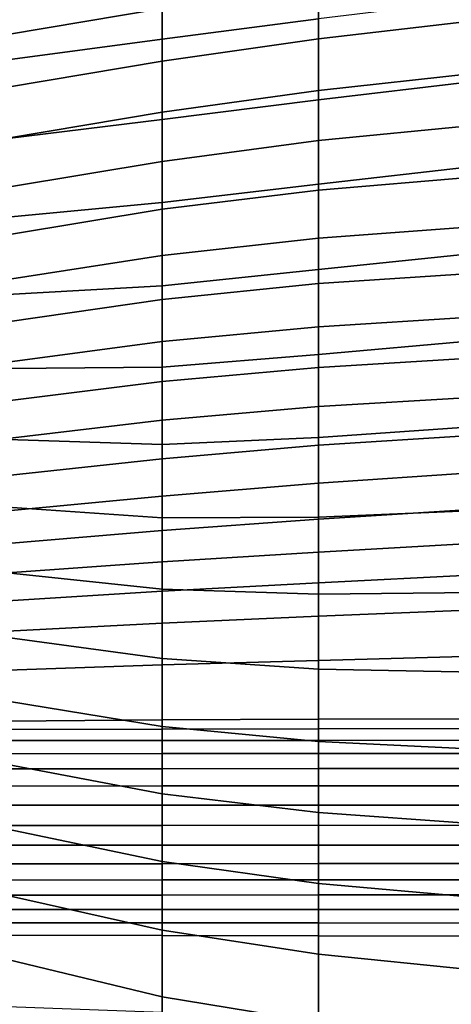
# Model space of a CAD drawing. Units: inches. Extents: x -15.4 to 15.4, y -15.4 to 15.4.
# Drawn here: x -9.2 to -7.7, y 7.6 to 11 of the extents above; entities that cross this region are included whole.
import ezdxf

# ---------------------------------------------------------------- set-up
doc = ezdxf.new("R2010")
doc.units = ezdxf.units.IN
doc.header["$MEASUREMENT"] = 0
doc.layers.add('AFUFU-3D-CH-CU-B', color=2, linetype='Continuous')

msp = doc.modelspace()

# ---------------------------------------------------------------- linework, layer by layer
at = {"layer": 'AFUFU-3D-CH-CU-B'}
for points in [[(-8.7239, 11.2112, 22.5548), (-8.7239, 10.949, 22.0275), (-8.1831, 11.0186, 21.98), (-8.1831, 11.2829, 22.5083)], [(-8.7239, 11.2432, 17.6427), (-8.7239, 11.0547, 17.1054), (-9.258, 10.9644, 17.1185), (-9.258, 11.1524, 17.6553)], [(-9.258, 11.1372, 22.6071), (-9.258, 10.8772, 22.0812), (-8.7239, 10.949, 22.0275), (-8.7239, 11.2112, 22.5548)], [(-7.6392, 11.2004, 17.0833), (-7.6392, 11.0135, 16.5441), (-8.1831, 10.9496, 16.5541), (-8.1831, 11.1337, 17.0936)], [(-8.1831, 11.1337, 17.0936), (-8.1831, 10.9496, 16.5541), (-8.7239, 10.8725, 16.5659), (-8.7239, 11.0547, 17.1054)], [(-8.7239, 11.0547, 17.1054), (-8.7239, 10.8725, 16.5659), (-9.258, 10.7825, 16.5796), (-9.258, 10.9644, 17.1185)], [(-8.1831, 11.0186, 21.98), (-8.1831, 10.7387, 21.4598), (-7.6392, 10.8038, 21.4182), (-7.6392, 11.0862, 21.9389)], [(-8.7239, 10.949, 22.0275), (-8.7239, 10.6718, 21.508), (-8.1831, 10.7387, 21.4598), (-8.1831, 11.0186, 21.98)], [(-7.6392, 11.0135, 16.5441), (-7.6392, 10.8317, 16.0032), (-8.1831, 10.7714, 16.0126), (-8.1831, 10.9496, 16.5541)], [(-9.258, 10.8772, 22.0812), (-9.258, 10.6054, 21.5612), (-8.7239, 10.6718, 21.508), (-8.7239, 10.949, 22.0275)], [(-8.1831, 10.9496, 16.5541), (-8.1831, 10.7714, 16.0126), (-8.7239, 10.6964, 16.0244), (-8.7239, 10.8725, 16.5659)], [(-8.7239, 10.8725, 16.5659), (-8.7239, 10.6964, 16.0244), (-9.258, 10.6069, 16.0387), (-9.258, 10.7825, 16.5796)], [(-7.6392, 10.8317, 16.0032), (-7.6392, 10.6521, 15.4615), (-8.1831, 10.5982, 15.4695), (-8.1831, 10.7714, 16.0126)], [(-8.1831, 10.7387, 21.4598), (-8.1831, 10.4484, 20.9453), (-7.6392, 10.51, 20.9039), (-7.6392, 10.8038, 21.4182)], [(-8.1831, 10.7714, 16.0126), (-8.1831, 10.5982, 15.4695), (-8.7239, 10.5262, 15.4811), (-8.7239, 10.6964, 16.0244)], [(-8.7239, 10.6718, 21.508), (-8.7239, 10.3851, 20.9936), (-8.1831, 10.4484, 20.9453), (-8.1831, 10.7387, 21.4598)], [(-8.7239, 10.6964, 16.0244), (-8.7239, 10.5262, 15.4811), (-9.258, 10.4372, 15.4959), (-9.258, 10.6069, 16.0387)], [(-9.258, 10.6054, 21.5612), (-9.258, 10.3334, 21.0414), (-8.7239, 10.3851, 20.9936), (-8.7239, 10.6718, 21.508)], [(-7.6392, 10.6521, 15.4615), (-7.6392, 10.4737, 14.9194), (-8.1831, 10.4274, 14.9257), (-8.1831, 10.5982, 15.4695)], [(-8.1831, 10.5982, 15.4695), (-8.1831, 10.4274, 14.9257), (-8.7239, 10.361, 14.9361), (-8.7239, 10.5262, 15.4811)], [(-8.7239, 10.5262, 15.4811), (-8.7239, 10.361, 14.9361), (-9.258, 10.2731, 14.9513), (-9.258, 10.4372, 15.4959)], [(-8.1831, 10.4484, 20.9453), (-8.1831, 10.1534, 20.4334), (-7.6392, 10.2097, 20.3933), (-7.6392, 10.51, 20.9039)], [(-8.7239, 10.3851, 20.9936), (-8.7239, 10.0963, 20.4804), (-8.1831, 10.1534, 20.4334), (-8.1831, 10.4484, 20.9453)], [(-7.6392, 10.4737, 14.9194), (-7.6392, 10.3019, 14.3752), (-8.1831, 10.2617, 14.3803), (-8.1831, 10.4274, 14.9257)], [(-8.1831, 10.4274, 14.9257), (-8.1831, 10.2617, 14.3803), (-8.7239, 10.2018, 14.3894), (-8.7239, 10.361, 14.9361)], [(-9.258, 10.3334, 21.0414), (-9.258, 10.0672, 20.5186), (-8.7239, 10.0963, 20.4804), (-8.7239, 10.3851, 20.9936)], [(-8.7239, 10.361, 14.9361), (-8.7239, 10.2018, 14.3894), (-9.258, 10.1188, 14.4039), (-9.258, 10.2731, 14.9513)], [(-7.6392, 10.3019, 14.3752), (-7.6392, 10.1409, 13.8277), (-8.1831, 10.1043, 13.8324), (-8.1831, 10.2617, 14.3803)], [(-8.1831, 10.2617, 14.3803), (-8.1831, 10.1043, 13.8324), (-8.7239, 10.05, 13.8406), (-8.7239, 10.2018, 14.3894)], [(-8.1831, 10.1534, 20.4334), (-8.1831, 9.8594, 19.921), (-7.6392, 9.9078, 19.8837), (-7.6392, 10.2097, 20.3933)], [(-8.7239, 10.2018, 14.3894), (-8.7239, 10.05, 13.8406), (-9.258, 9.9728, 13.8542), (-9.258, 10.1188, 14.4039)], [(-8.7239, 10.0963, 20.4804), (-8.7239, 9.816, 19.9625), (-8.1831, 9.8594, 19.921), (-8.1831, 10.1534, 20.4334)], [(-7.6392, 10.1409, 13.8277), (-7.6392, 9.9897, 13.2774), (-8.1831, 9.9549, 13.2822), (-8.1831, 10.1043, 13.8324)], [(-8.1831, 10.1043, 13.8324), (-8.1831, 9.9549, 13.2822), (-8.7239, 9.9047, 13.2901), (-8.7239, 10.05, 13.8406)], [(-9.258, 10.0672, 20.5186), (-9.258, 9.8108, 19.9909), (-8.7239, 9.816, 19.9625), (-8.7239, 10.0963, 20.4804)], [(-8.7239, 10.05, 13.8406), (-8.7239, 9.9047, 13.2901), (-9.258, 9.8329, 13.303), (-9.258, 9.9728, 13.8542)], [(-7.6392, 9.9897, 13.2774), (-7.6392, 9.8481, 12.7246), (-8.1831, 9.8148, 12.7297), (-8.1831, 9.9549, 13.2822)], [(-8.1831, 9.9549, 13.2822), (-8.1831, 9.8148, 12.7297), (-8.7239, 9.7667, 12.7376), (-8.7239, 9.9047, 13.2901)], [(-8.7239, 9.9047, 13.2901), (-8.7239, 9.7667, 12.7376), (-9.258, 9.6997, 12.75), (-9.258, 9.8329, 13.303)], [(-8.1831, 9.8594, 19.921), (-8.1831, 9.573, 19.4043), (-7.6392, 9.6102, 19.3715), (-7.6392, 9.9078, 19.8837)], [(-8.7239, 9.816, 19.9625), (-8.7239, 9.5486, 19.4379), (-8.1831, 9.573, 19.4043), (-8.1831, 9.8594, 19.921)], [(-7.6392, 9.8481, 12.7246), (-7.6392, 9.7126, 12.1702), (-8.1831, 9.6795, 12.1759), (-8.1831, 9.8148, 12.7297)], [(-9.258, 9.8108, 19.9909), (-9.258, 9.5657, 19.4578), (-8.7239, 9.5486, 19.4379), (-8.7239, 9.816, 19.9625)], [(-8.1831, 9.8148, 12.7297), (-8.1831, 9.6795, 12.1759), (-8.7239, 9.6322, 12.1844), (-8.7239, 9.7667, 12.7376)], [(-8.7239, 9.7667, 12.7376), (-8.7239, 9.6322, 12.1844), (-9.258, 9.5698, 12.1963), (-9.258, 9.6997, 12.75)], [(-7.6392, 9.7126, 12.1702), (-7.6392, 9.5808, 11.615), (-8.1831, 9.5459, 11.6217), (-8.1831, 9.6795, 12.1759)], [(-8.1831, 9.6795, 12.1759), (-8.1831, 9.5459, 11.6217), (-8.7239, 9.4991, 11.6307), (-8.7239, 9.6322, 12.1844)], [(-8.7239, 9.6322, 12.1844), (-8.7239, 9.4991, 11.6307), (-9.258, 9.442, 11.6421), (-9.258, 9.5698, 12.1963)], [(-8.1831, 9.573, 19.4043), (-8.1831, 9.298, 18.8815), (-7.6392, 9.3211, 18.8545), (-7.6392, 9.6102, 19.3715)], [(-9.258, 9.5657, 19.4578), (-9.258, 9.3326, 18.9194), (-8.7239, 9.2953, 18.9063), (-8.7239, 9.5486, 19.4379)], [(-8.7239, 9.5486, 19.4379), (-8.7239, 9.2953, 18.9063), (-8.1831, 9.298, 18.8815), (-8.1831, 9.573, 19.4043)], [(-7.6392, 9.5808, 11.615), (-7.6392, 9.4513, 11.0592), (-8.1831, 9.4151, 11.0669), (-8.1831, 9.5459, 11.6217)], [(-8.1831, 9.5459, 11.6217), (-8.1831, 9.4151, 11.0669), (-8.7239, 9.3706, 11.076), (-8.7239, 9.4991, 11.6307)], [(-8.7239, 9.4991, 11.6307), (-8.7239, 9.3706, 11.076), (-9.258, 9.3196, 11.0867), (-9.258, 9.442, 11.6421)], [(-7.6392, 9.4513, 11.0592), (-7.6392, 9.3257, 10.5025), (-8.1831, 9.291, 10.5105), (-8.1831, 9.4151, 11.0669)], [(-8.1831, 9.4151, 11.0669), (-8.1831, 9.291, 10.5105), (-8.7239, 9.2515, 10.5192), (-8.7239, 9.3706, 11.076)], [(-8.7239, 9.3706, 11.076), (-8.7239, 9.2515, 10.5192), (-9.258, 9.2068, 10.5293), (-9.258, 9.3196, 11.0867)], [(-9.258, 9.3326, 18.9194), (-9.258, 9.1054, 18.3785), (-8.7239, 9.0492, 18.3713), (-8.7239, 9.2953, 18.9063)], [(-7.6392, 9.3257, 10.5025), (-7.6392, 9.2081, 9.9441), (-8.1831, 9.177, 9.952), (-8.1831, 9.291, 10.5105)], [(-8.1831, 9.298, 18.8815), (-8.1831, 9.0311, 18.3545), (-7.6392, 9.0374, 18.3345), (-7.6392, 9.3211, 18.8545)], [(-8.7239, 9.2953, 18.9063), (-8.7239, 9.0492, 18.3713), (-8.1831, 9.0311, 18.3545), (-8.1831, 9.298, 18.8815)], [(-8.1831, 9.291, 10.5105), (-8.1831, 9.177, 9.952), (-8.7239, 9.1434, 9.9602), (-8.7239, 9.2515, 10.5192)], [(-8.7239, 9.2515, 10.5192), (-8.7239, 9.1434, 9.9602), (-9.258, 9.1052, 9.9697), (-9.258, 9.2068, 10.5293)], [(-7.6392, 9.2081, 9.9441), (-7.6392, 9.0982, 9.3841), (-8.1831, 9.0709, 9.3919), (-8.1831, 9.177, 9.952)], [(-8.1831, 9.177, 9.952), (-8.1831, 9.0709, 9.3919), (-8.7239, 9.042, 9.3999), (-8.7239, 9.1434, 9.9602)], [(-8.7239, 9.1434, 9.9602), (-8.7239, 9.042, 9.3999), (-9.258, 9.0086, 9.4092), (-9.258, 9.1052, 9.9697)], [(-9.258, 9.1054, 18.3785), (-9.258, 8.8819, 17.836), (-8.7239, 8.8092, 17.8335), (-8.7239, 9.0492, 18.3713)], [(-7.6392, 9.0982, 9.3841), (-7.6392, 8.978, 8.8263), (-8.1831, 8.9554, 8.8337), (-8.1831, 9.0709, 9.3919)], [(-8.1831, 9.0709, 9.3919), (-8.1831, 8.9554, 8.8337), (-8.7239, 8.9315, 8.8414), (-8.7239, 9.042, 9.3999)], [(-8.7239, 9.0492, 18.3713), (-8.7239, 8.8092, 17.8335), (-8.1831, 8.7729, 17.8232), (-8.1831, 9.0311, 18.3545)], [(-8.7239, 9.042, 9.3999), (-8.7239, 8.9315, 8.8414), (-9.258, 8.9032, 8.8503), (-9.258, 9.0086, 9.4092)], [(-8.1831, 9.0311, 18.3545), (-8.1831, 8.7729, 17.8232), (-7.6392, 8.7619, 17.8101), (-7.6392, 9.0374, 18.3345)], [(-8.1831, 8.9554, 8.8337), (-8.1831, 8.8027, 8.2847), (-8.7239, 8.787, 8.2907), (-8.7239, 8.9315, 8.8414)], [(-7.6392, 8.978, 8.8263), (-7.6392, 8.8172, 8.2789), (-8.1831, 8.8027, 8.2847), (-8.1831, 8.9554, 8.8337)], [(-8.7239, 8.9315, 8.8414), (-8.7239, 8.787, 8.2907), (-9.258, 8.7689, 8.2978), (-9.258, 8.9032, 8.8503)], [(-9.258, 8.8819, 17.836), (-9.258, 8.6625, 17.2919), (-8.7239, 8.575, 17.2932), (-8.7239, 8.8092, 17.8335)], [(-7.6392, 8.8172, 8.2789), (-7.6392, 8.601, 7.7511), (-8.1831, 8.5992, 7.7525), (-8.1831, 8.8027, 8.2847)], [(-8.7239, 8.787, 8.2907), (-8.7239, 8.597, 7.7542), (-9.258, 8.5931, 7.7571), (-9.258, 8.7689, 8.2978)], [(-8.7239, 8.8092, 17.8335), (-8.7239, 8.575, 17.2932), (-8.1831, 8.5231, 17.2878), (-8.1831, 8.7729, 17.8232)], [(-8.1831, 8.8027, 8.2847), (-8.1831, 8.5992, 7.7525), (-8.7239, 8.597, 7.7542), (-8.7239, 8.787, 8.2907)], [(-8.1831, 8.7729, 17.8232), (-8.1831, 8.5231, 17.2878), (-7.6392, 8.4966, 17.2806), (-7.6392, 8.7619, 17.8101)], [(-9.258, 8.6625, 17.2919), (-9.258, 8.4428, 16.7479), (-8.7239, 8.3423, 16.7523), (-8.7239, 8.575, 17.2932)], [(-9.258, 8.5639, 7.6931), (-9.258, 8.5931, 7.7571), (-8.7239, 8.597, 7.7542), (-8.7239, 8.5653, 7.6915)], [(-8.7239, 8.5653, 7.6915), (-8.7239, 8.597, 7.7542), (-8.1831, 8.5992, 7.7525), (-8.1831, 8.566, 7.6907)], [(-8.7239, 8.575, 17.2932), (-8.7239, 8.3423, 16.7523), (-8.1831, 8.2772, 16.7506), (-8.1831, 8.5231, 17.2878)], [(-8.1831, 8.566, 7.6907), (-8.1831, 8.5992, 7.7525), (-7.6392, 8.601, 7.7511), (-7.6392, 8.567, 7.6897)], [(-9.258, 8.5259, 7.634), (-9.258, 8.5639, 7.6931), (-8.7239, 8.5653, 7.6915), (-8.7239, 8.5263, 7.633)], [(-8.7239, 8.5263, 7.633), (-8.7239, 8.5653, 7.6915), (-8.1831, 8.566, 7.6907), (-8.1831, 8.5264, 7.6326)], [(-8.1831, 8.5264, 7.6326), (-8.1831, 8.566, 7.6907), (-7.6392, 8.567, 7.6897), (-7.6392, 8.5267, 7.6322)], [(-9.258, 8.4804, 7.5804), (-9.258, 8.5259, 7.634), (-8.7239, 8.5263, 7.633), (-8.7239, 8.4808, 7.5794)], [(-8.7239, 8.4808, 7.5794), (-8.7239, 8.5263, 7.633), (-8.1831, 8.5264, 7.6326), (-8.1831, 8.4808, 7.5792)], [(-8.1831, 8.4808, 7.5792), (-8.1831, 8.5264, 7.6326), (-7.6392, 8.5267, 7.6322), (-7.6392, 8.4806, 7.5792)], [(-8.1831, 8.5231, 17.2878), (-8.1831, 8.2772, 16.7506), (-7.6392, 8.2383, 16.7475), (-7.6392, 8.4966, 17.2806)], [(-9.258, 8.4282, 7.5334), (-9.258, 8.4804, 7.5804), (-8.7239, 8.4808, 7.5794), (-8.7239, 8.4287, 7.5323)], [(-8.7239, 8.4287, 7.5323), (-8.7239, 8.4808, 7.5794), (-8.1831, 8.4808, 7.5792), (-8.1831, 8.429, 7.5319)], [(-8.1831, 8.429, 7.5319), (-8.1831, 8.4808, 7.5792), (-7.6392, 8.4806, 7.5792), (-7.6392, 8.4289, 7.5318)], [(-9.258, 8.4428, 16.7479), (-9.258, 8.2196, 16.2053), (-8.7239, 8.108, 16.212), (-8.7239, 8.3423, 16.7523)], [(-9.258, 8.3687, 7.4961), (-9.258, 8.4282, 7.5334), (-8.7239, 8.4287, 7.5323), (-8.7239, 8.3689, 7.4955)], [(-8.7239, 8.3689, 7.4955), (-8.7239, 8.4287, 7.5323), (-8.1831, 8.429, 7.5319), (-8.1831, 8.3692, 7.4952)], [(-8.1831, 8.3692, 7.4952), (-8.1831, 8.429, 7.5319), (-7.6392, 8.4289, 7.5318), (-7.6392, 8.3692, 7.495)], [(-9.258, 8.3026, 7.4725), (-9.258, 8.3687, 7.4961), (-8.7239, 8.3689, 7.4955), (-8.7239, 8.3027, 7.4723)], [(-8.7239, 8.3027, 7.4723), (-8.7239, 8.3689, 7.4955), (-8.1831, 8.3692, 7.4952), (-8.1831, 8.303, 7.4723)], [(-8.1831, 8.303, 7.4723), (-8.1831, 8.3692, 7.4952), (-7.6392, 8.3692, 7.495), (-7.6392, 8.3029, 7.4722)], [(-8.7239, 8.3423, 16.7523), (-8.7239, 8.108, 16.212), (-8.1831, 8.0324, 16.2129), (-8.1831, 8.2772, 16.7506)], [(-9.258, 8.2326, 7.4679), (-9.258, 8.3026, 7.4725), (-8.7239, 8.3027, 7.4723), (-8.7239, 8.2327, 7.4679)], [(-8.7239, 8.2327, 7.4679), (-8.7239, 8.3027, 7.4723), (-8.1831, 8.303, 7.4723), (-8.1831, 8.2331, 7.4679)], [(-8.1831, 8.2331, 7.4679), (-8.1831, 8.303, 7.4723), (-7.6392, 8.3029, 7.4722), (-7.6392, 8.233, 7.4679)], [(-8.1831, 8.2772, 16.7506), (-8.1831, 8.0324, 16.2129), (-7.6392, 7.9842, 16.2124), (-7.6392, 8.2383, 16.7475)], [(-9.258, 8.164, 7.4825), (-9.258, 8.2326, 7.4679), (-8.7239, 8.2327, 7.4679), (-8.7239, 8.1641, 7.4823)], [(-8.7239, 8.1641, 7.4823), (-8.7239, 8.2327, 7.4679), (-8.1831, 8.2331, 7.4679), (-8.1831, 8.1645, 7.4821)], [(-8.1831, 8.1645, 7.4821), (-8.1831, 8.2331, 7.4679), (-7.6392, 8.233, 7.4679), (-7.6392, 8.1644, 7.4821)], [(-9.258, 8.2196, 16.2053), (-9.258, 7.9911, 15.665), (-8.7239, 7.8706, 15.6731), (-8.7239, 8.108, 16.212)], [(-9.258, 8.1003, 7.512), (-9.258, 8.164, 7.4825), (-8.7239, 8.1641, 7.4823), (-8.7239, 8.1005, 7.5119)], [(-8.7239, 8.1005, 7.5119), (-8.7239, 8.1641, 7.4823), (-8.1831, 8.1645, 7.4821), (-8.1831, 8.1009, 7.5117)], [(-8.1831, 8.1009, 7.5117), (-8.1831, 8.1645, 7.4821), (-7.6392, 8.1644, 7.4821), (-7.6392, 8.1009, 7.5117)], [(-9.258, 8.0438, 7.5539), (-9.258, 8.1003, 7.512), (-8.7239, 8.1005, 7.5119), (-8.7239, 8.0442, 7.554)], [(-8.7239, 8.108, 16.212), (-8.7239, 7.8706, 15.6731), (-8.1831, 7.7874, 15.6754), (-8.1831, 8.0324, 16.2129)], [(-8.7239, 8.0442, 7.554), (-8.7239, 8.1005, 7.5119), (-8.1831, 8.1009, 7.5117), (-8.1831, 8.0448, 7.5539)], [(-8.1831, 8.0448, 7.5539), (-8.1831, 8.1009, 7.5117), (-7.6392, 8.1009, 7.5117), (-7.6392, 8.045, 7.5542)], [(-9.258, 7.9915, 7.6009), (-9.258, 8.0438, 7.5539), (-8.7239, 8.0442, 7.554), (-8.7239, 7.9919, 7.6009)], [(-8.7239, 7.9919, 7.6009), (-8.7239, 8.0442, 7.554), (-8.1831, 8.0448, 7.5539), (-8.1831, 7.9925, 7.6008)], [(-8.1831, 7.9925, 7.6008), (-8.1831, 8.0448, 7.5539), (-7.6392, 8.045, 7.5542), (-7.6392, 7.9926, 7.6011)], [(-8.1831, 8.0324, 16.2129), (-8.1831, 7.7874, 15.6754), (-7.6392, 7.7325, 15.6762), (-7.6392, 7.9842, 16.2124)], [(-9.258, 7.9423, 7.6512), (-9.258, 7.9915, 7.6009), (-8.7239, 7.9919, 7.6009), (-8.7239, 7.9424, 7.6509)], [(-9.258, 7.9911, 15.665), (-9.258, 7.769, 15.1219), (-8.7239, 7.6405, 15.1311), (-8.7239, 7.8706, 15.6731)], [(-8.7239, 7.9424, 7.6509), (-8.7239, 7.9919, 7.6009), (-8.1831, 7.9925, 7.6008), (-8.1831, 7.9428, 7.6504)], [(-8.1831, 7.9428, 7.6504), (-8.1831, 7.9925, 7.6008), (-7.6392, 7.9926, 7.6011), (-7.6392, 7.9427, 7.6505)], [(-9.258, 7.8964, 7.7044), (-9.258, 7.9423, 7.6512), (-8.7239, 7.9424, 7.6509), (-8.7239, 7.8959, 7.7037)], [(-8.7239, 7.8959, 7.7037), (-8.7239, 7.9424, 7.6509), (-8.1831, 7.9428, 7.6504), (-8.1831, 7.8958, 7.7026)], [(-8.1831, 7.8958, 7.7026), (-8.1831, 7.9428, 7.6504), (-7.6392, 7.9427, 7.6505), (-7.6392, 7.8953, 7.7023)], [(-9.258, 7.8541, 7.7606), (-9.258, 7.8964, 7.7044), (-8.7239, 7.8959, 7.7037), (-8.7239, 7.8526, 7.759)], [(-8.7239, 7.8526, 7.759), (-8.7239, 7.8959, 7.7037), (-8.1831, 7.8958, 7.7026), (-8.1831, 7.8517, 7.7573)], [(-8.1831, 7.8517, 7.7573), (-8.1831, 7.8958, 7.7026), (-7.6392, 7.8953, 7.7023), (-7.6392, 7.8505, 7.7564)], [(-8.7239, 7.8706, 15.6731), (-8.7239, 7.6405, 15.1311), (-8.1831, 7.5523, 15.1334), (-8.1831, 7.7874, 15.6754)], [(-9.258, 7.6057, 8.2908), (-9.258, 7.8541, 7.7606), (-8.7239, 7.8526, 7.759), (-8.7239, 7.5869, 8.2831)], [(-8.7239, 7.5869, 8.2831), (-8.7239, 7.8526, 7.759), (-8.1831, 7.8517, 7.7573), (-8.1831, 7.5697, 8.2751)], [(-8.1831, 7.5697, 8.2751), (-8.1831, 7.8517, 7.7573), (-7.6392, 7.8505, 7.7564), (-7.6392, 7.5542, 8.2681)], [(-9.258, 7.769, 15.1219), (-9.258, 7.5668, 14.5712), (-8.7239, 7.4336, 14.5798), (-8.7239, 7.6405, 15.1311)], [(-8.1831, 7.7874, 15.6754), (-8.1831, 7.5523, 15.1334), (-7.6392, 7.4957, 15.1333), (-7.6392, 7.7325, 15.6762)], [(-8.7239, 7.6405, 15.1311), (-8.7239, 7.4336, 14.5798), (-8.1831, 7.3418, 14.5815), (-8.1831, 7.5523, 15.1334)]]:
    msp.add_3dface(points, dxfattribs=at)

doc.saveas('drawing.dxf')
